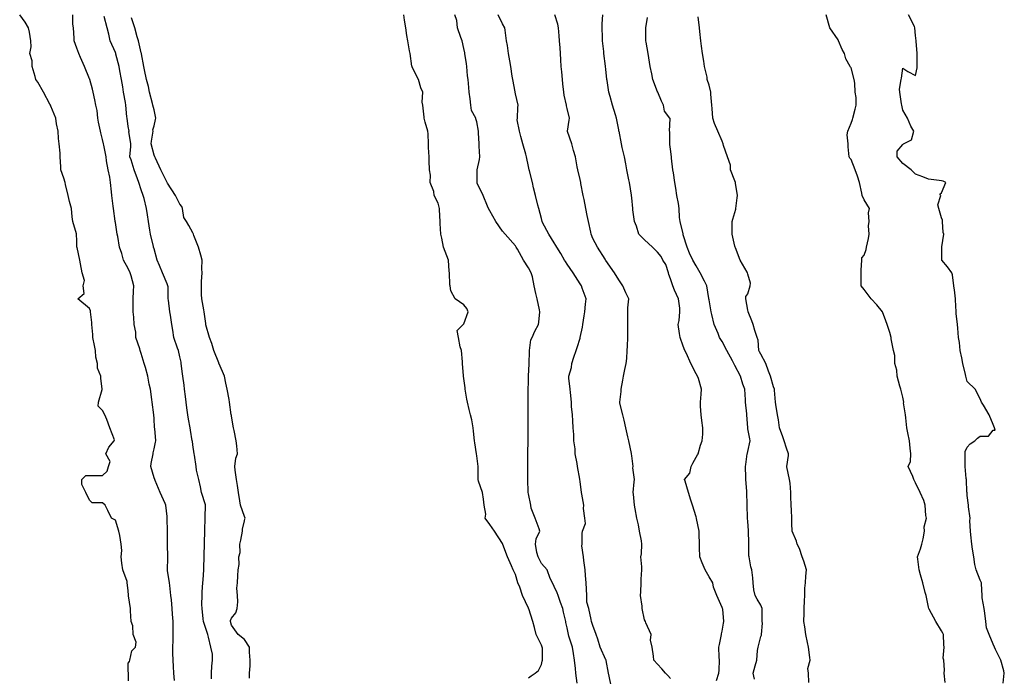
# Model space of a CAD drawing. Units: metres. Extents: x 658000 to 663040, y 4957953 to 4965196.
# Drawn here: x 658234 to 658272, y 4959490 to 4959515 of the extents above; entities that cross this region are included whole.
import ezdxf

# ---------------------------------------------------------------- set-up
doc = ezdxf.new("R2010")
doc.units = ezdxf.units.M
doc.layers.add('C-TOPO-MAJR-N', color=251, linetype='Continuous')
doc.layers.add('C-TOPO-MINR-N', color=253, linetype='Continuous')

msp = doc.modelspace()

# ---------------------------------------------------------------- linework, layer by layer
at = {"layer": 'C-TOPO-MAJR-N', "elevation": 30, "flags": 128}
msp.add_lwpolyline([(658260.537, 4959489.463), (658260.629, 4959489.75), (658260.636, 4959489.864), (658260.648, 4959490.25), (658260.638, 4959490.362), (658260.625, 4959490.75), (658260.646, 4959490.854), (658260.725, 4959491.25), (658260.724, 4959491.276), (658260.75, 4959491.375), (658260.812, 4959491.688), (658260.818, 4959491.75), (658260.775, 4959492.225), (658260.77, 4959492.25), (658260.75, 4959492.297), (658260.554, 4959492.75), (658260.42, 4959493.08), (658260.389, 4959493.25), (658260.25, 4959493.484), (658260.093, 4959493.75), (658259.984, 4959494.016), (658259.894, 4959494.25), (658259.88, 4959494.62), (658259.875, 4959494.75), (658259.86, 4959495.14), (658259.86, 4959495.25), (658259.762, 4959495.738), (658259.762, 4959495.75), (658259.75, 4959495.8), (658259.609, 4959496.25), (658259.545, 4959496.455), (658259.453, 4959496.75), (658259.318, 4959497.182), (658259.297, 4959497.25), (658259.5, 4959497.5), (658259.552, 4959497.75), (658259.614, 4959497.886), (658259.75, 4959498.115), (658259.797, 4959498.203), (658259.82, 4959498.25), (658259.914, 4959498.586), (658259.978, 4959498.75), (658260, 4959499), (658260.01, 4959499.25), (658259.962, 4959499.538), (658259.943, 4959499.75), (658259.913, 4959500.087), (658259.913, 4959500.25), (658259.943, 4959500.557), (658259.952, 4959500.75), (658259.833, 4959501.167), (658259.798, 4959501.25), (658259.75, 4959501.346), (658259.54, 4959501.75), (658259.375, 4959502.125), (658259.306, 4959502.25), (658259.25, 4959502.409), (658259.129, 4959502.75), (658259.1, 4959502.9), (658259.052, 4959503.25), (658259.09, 4959503.41), (658259.11, 4959503.75), (658259.118, 4959503.882), (658259.065, 4959504.25), (658258.913, 4959504.587), (658258.849, 4959504.75), (658258.75, 4959505.018), (658258.69, 4959505.19), (658258.679, 4959505.25), (658258.574, 4959505.574), (658258.459, 4959505.75), (658258.391, 4959505.891), (658258.25, 4959506.06), (658258.052, 4959506.25), (658257.75, 4959506.54), (658257.531, 4959506.75), (658257.441, 4959507.059), (658257.362, 4959507.25), (658257.3, 4959507.7), (658257.293, 4959507.75), (658257.25, 4959508.167), (658257.241, 4959508.25), (658257.239, 4959508.261), (658257.165, 4959508.75), (658257.14, 4959508.86), (658257.065, 4959509.25), (658257.021, 4959509.479), (658256.969, 4959509.75), (658256.885, 4959510.115), (658256.854, 4959510.25), (658256.76, 4959510.74), (658256.758, 4959510.75), (658256.75, 4959510.79), (658256.668, 4959511.25), (658256.629, 4959511.371), (658256.507, 4959511.75), (658256.41, 4959512.09), (658256.36, 4959512.25), (658256.298, 4959512.702), (658256.291, 4959512.75), (658256.25, 4959513.15), (658256.239, 4959513.25), (658256.238, 4959513.262), (658256.171, 4959513.75), (658256.165, 4959513.835), (658256.123, 4959514.25), (658256.114, 4959514.386), (658256.102, 4959514.75), (658256.102, 4959514.898), (658256.128, 4959515.25)], dxfattribs=at)
at = {"layer": 'C-TOPO-MINR-N', "flags": 128}
for points in [[(658237.75, 4959490.133), (658237.8, 4959490.2), (658237.804, 4959490.25), (658237.888, 4959490.612), (658238.025, 4959490.75), (658238.05, 4959490.95), (658237.943, 4959491.25), (658237.919, 4959491.581), (658237.86, 4959491.75), (658237.839, 4959492.161), (658237.831, 4959492.25), (658237.761, 4959492.739), (658237.757, 4959492.75), (658237.75, 4959492.95), (658237.7, 4959493.25), (658237.707, 4959493.293), (658237.541, 4959493.75), (658237.494, 4959494.006), (658237.47, 4959494.25), (658237.495, 4959494.505), (658237.475, 4959494.75), (658237.42, 4959495.08), (658237.381, 4959495.25), (658237.25, 4959495.675), (658237.1, 4959495.75), (658236.95, 4959496.05), (658236.85, 4959496.25), (658236.75, 4959496.35), (658236.35, 4959496.35), (658236.25, 4959496.45), (658236.1, 4959496.75), (658235.95, 4959497.05), (658235.95, 4959497.25), (658236.1, 4959497.4), (658236.25, 4959497.4), (658236.4, 4959497.4), (658236.75, 4959497.4), (658236.925, 4959497.575), (658236.983, 4959497.75), (658237.05, 4959497.95), (658236.883, 4959498.25), (658236.996, 4959498.504), (658237.207, 4959498.75), (658237.217, 4959498.783), (658237.03, 4959499.25), (658236.92, 4959499.58), (658236.835, 4959499.75), (658236.75, 4959499.92), (658236.585, 4959500.085), (658236.6, 4959500.25), (658236.734, 4959500.734), (658236.734, 4959500.75), (658236.68, 4959501.18), (658236.681, 4959501.25), (658236.56, 4959501.56), (658236.552, 4959501.75), (658236.492, 4959501.992), (658236.483, 4959502.25), (658236.438, 4959502.438), (658236.375, 4959502.75), (658236.371, 4959502.871), (658236.33, 4959503.25), (658236.333, 4959503.333), (658236.281, 4959503.75), (658236.28, 4959503.78), (658236.25, 4959503.875), (658235.8, 4959504.25), (658236.045, 4959504.455), (658236, 4959504.75), (658236.047, 4959504.953), (658235.957, 4959505.25), (658235.895, 4959505.605), (658235.87, 4959505.75), (658235.764, 4959506.236), (658235.761, 4959506.25), (658235.75, 4959506.5), (658235.736, 4959506.75), (658235.738, 4959506.762), (658235.598, 4959507.25), (658235.573, 4959507.427), (658235.548, 4959507.75), (658235.474, 4959508.026), (658235.42, 4959508.25), (658235.316, 4959508.684), (658235.3, 4959508.75), (658235.25, 4959508.929), (658235.138, 4959509.25), (658235.132, 4959509.368), (658235.112, 4959509.75), (658235.105, 4959509.895), (658235.071, 4959510.25), (658235.042, 4959510.458), (658235.026, 4959510.75), (658234.967, 4959511.033), (658234.941, 4959511.25), (658234.75, 4959511.714), (658234.731, 4959511.75), (658234.708, 4959511.792), (658234.462, 4959512.25), (658234.25, 4959512.643), (658234.167, 4959512.75), (658234.143, 4959512.857), (658234.025, 4959513.25), (658234.025, 4959513.475), (658233.933, 4959513.75), (658233.986, 4959514.014), (658233.974, 4959514.25), (658233.922, 4959514.578), (658233.888, 4959514.75), (658233.75, 4959514.962), (658233.542, 4959515.25)], [(658239.535, 4959489.465), (658239.519, 4959489.75), (658239.498, 4959490.002), (658239.484, 4959490.25), (658239.476, 4959490.524), (658239.476, 4959490.75), (658239.484, 4959491.016), (658239.484, 4959491.25), (658239.484, 4959491.516), (658239.491, 4959491.75), (658239.466, 4959492.034), (658239.447, 4959492.25), (658239.418, 4959492.582), (658239.399, 4959492.75), (658239.353, 4959493.147), (658239.344, 4959493.25), (658239.274, 4959493.726), (658239.271, 4959493.75), (658239.285, 4959494.215), (658239.285, 4959494.25), (658239.271, 4959494.729), (658239.271, 4959494.75), (658239.271, 4959495.229), (658239.271, 4959495.25), (658239.256, 4959495.744), (658239.256, 4959495.75), (658239.25, 4959495.817), (658239.207, 4959496.25), (658239.174, 4959496.326), (658238.982, 4959496.75), (658238.789, 4959497.211), (658238.773, 4959497.25), (658238.75, 4959497.308), (658238.624, 4959497.75), (658238.632, 4959497.868), (658238.715, 4959498.25), (658238.717, 4959498.283), (658238.75, 4959498.436), (658238.806, 4959498.694), (658238.815, 4959498.75), (658238.773, 4959499.227), (658238.769, 4959499.25), (658238.75, 4959499.618), (658238.742, 4959499.75), (658238.741, 4959499.759), (658238.669, 4959500.25), (658238.655, 4959500.345), (658238.606, 4959500.75), (658238.56, 4959500.94), (658238.5, 4959501.25), (658238.413, 4959501.587), (658238.367, 4959501.75), (658238.25, 4959502.125), (658238.205, 4959502.25), (658238.19, 4959502.31), (658238.039, 4959502.75), (658238.039, 4959502.961), (658237.981, 4959503.25), (658237.967, 4959503.533), (658237.942, 4959503.75), (658237.935, 4959504.065), (658237.935, 4959504.25), (658237.949, 4959504.551), (658237.963, 4959504.75), (658237.858, 4959505.142), (658237.826, 4959505.25), (658237.75, 4959505.421), (658237.561, 4959505.75), (658237.5, 4959506), (658237.414, 4959506.25), (658237.339, 4959506.661), (658237.322, 4959506.75), (658237.25, 4959507.208), (658237.242, 4959507.25), (658237.242, 4959507.258), (658237.171, 4959507.75), (658237.167, 4959507.833), (658237.112, 4959508.25), (658237.104, 4959508.396), (658237.054, 4959508.75), (658237.038, 4959508.962), (658236.966, 4959509.25), (658236.907, 4959509.593), (658236.897, 4959509.75), (658236.799, 4959510.201), (658236.788, 4959510.25), (658236.75, 4959510.425), (658236.679, 4959510.679), (658236.667, 4959510.75), (658236.596, 4959511.096), (658236.569, 4959511.25), (658236.54, 4959511.54), (658236.486, 4959511.75), (658236.456, 4959511.956), (658236.383, 4959512.25), (658236.368, 4959512.368), (658236.259, 4959512.75), (658236.257, 4959512.757), (658236.25, 4959512.773), (658236.048, 4959513.25), (658235.9, 4959513.6), (658235.837, 4959513.75), (658235.75, 4959513.955), (658235.657, 4959514.25), (658235.657, 4959514.343), (658235.625, 4959514.75), (658235.606, 4959514.894), (658235.596, 4959515.25)], [(658240.97, 4959489.53), (658240.976, 4959489.75), (658240.984, 4959490.016), (658241.006, 4959490.25), (658241.014, 4959490.486), (658240.952, 4959490.75), (658240.862, 4959491.138), (658240.824, 4959491.25), (658240.75, 4959491.481), (658240.662, 4959491.75), (658240.65, 4959491.85), (658240.608, 4959492.25), (658240.595, 4959492.405), (658240.612, 4959492.75), (658240.605, 4959492.895), (658240.634, 4959493.25), (658240.643, 4959493.357), (658240.674, 4959493.75), (658240.676, 4959493.824), (658240.688, 4959494.25), (658240.688, 4959494.312), (658240.7, 4959494.75), (658240.7, 4959494.8), (658240.713, 4959495.25), (658240.714, 4959495.286), (658240.727, 4959495.75), (658240.726, 4959495.774), (658240.741, 4959496.25), (658240.738, 4959496.262), (658240.58, 4959496.75), (658240.54, 4959496.96), (658240.479, 4959497.25), (658240.395, 4959497.605), (658240.377, 4959497.75), (658240.311, 4959498.189), (658240.3, 4959498.25), (658240.25, 4959498.59), (658240.23, 4959498.73), (658240.227, 4959498.75), (658240.158, 4959499.158), (658240.146, 4959499.25), (658240.081, 4959499.581), (658240.059, 4959499.75), (658240.023, 4959500.023), (658239.993, 4959500.25), (658239.965, 4959500.465), (658239.928, 4959500.75), (658239.907, 4959500.907), (658239.862, 4959501.25), (658239.849, 4959501.349), (658239.796, 4959501.75), (658239.791, 4959501.791), (658239.75, 4959502), (658239.697, 4959502.25), (658239.658, 4959502.342), (658239.517, 4959502.75), (658239.469, 4959503.031), (658239.431, 4959503.25), (658239.38, 4959503.62), (658239.362, 4959503.75), (658239.3, 4959504.2), (658239.29, 4959504.25), (658239.29, 4959504.71), (658239.284, 4959504.75), (658239.25, 4959504.828), (658239.072, 4959505.25), (658238.957, 4959505.543), (658238.872, 4959505.75), (658238.75, 4959506.182), (658238.73, 4959506.25), (658238.725, 4959506.275), (658238.615, 4959506.75), (658238.586, 4959506.914), (658238.533, 4959507.25), (658238.492, 4959507.508), (658238.459, 4959507.75), (658238.366, 4959508.134), (658238.324, 4959508.25), (658238.25, 4959508.467), (658238.158, 4959508.75), (658238.108, 4959508.892), (658237.979, 4959509.25), (658237.864, 4959509.636), (658237.814, 4959509.75), (658237.848, 4959510.152), (658237.848, 4959510.25), (658237.773, 4959510.727), (658237.777, 4959510.75), (658237.75, 4959510.929), (658237.7, 4959511.25), (658237.695, 4959511.305), (658237.656, 4959511.75), (658237.644, 4959511.856), (658237.565, 4959512.25), (658237.535, 4959512.465), (658237.486, 4959512.75), (658237.423, 4959513.077), (658237.389, 4959513.25), (658237.269, 4959513.731), (658237.265, 4959513.75), (658237.25, 4959513.789), (658237.051, 4959514.25), (658237, 4959514.5), (658236.936, 4959514.75), (658236.816, 4959515.184)], [(658253.25, 4959489.563), (658253.358, 4959489.642), (658253.505, 4959489.75), (658253.646, 4959489.854), (658253.75, 4959490.087), (658253.788, 4959490.212), (658253.791, 4959490.25), (658253.791, 4959490.709), (658253.782, 4959490.75), (658253.75, 4959490.837), (658253.556, 4959491.25), (658253.48, 4959491.52), (658253.42, 4959491.75), (658253.262, 4959492.238), (658253.259, 4959492.25), (658253.25, 4959492.267), (658253.023, 4959492.75), (658252.92, 4959493.08), (658252.833, 4959493.25), (658252.75, 4959493.563), (658252.66, 4959493.75), (658252.6, 4959493.9), (658252.438, 4959494.25), (658252.264, 4959494.736), (658252.258, 4959494.75), (658252.25, 4959494.773), (658251.941, 4959495.25), (658251.75, 4959495.5), (658251.579, 4959495.75), (658251.595, 4959495.905), (658251.529, 4959496.25), (658251.51, 4959496.49), (658251.466, 4959496.75), (658251.316, 4959497.184), (658251.304, 4959497.25), (658251.304, 4959497.696), (658251.298, 4959497.75), (658251.25, 4959498.167), (658251.24, 4959498.24), (658251.24, 4959498.25), (658251.175, 4959498.675), (658251.163, 4959498.75), (658251.121, 4959499.121), (658251.106, 4959499.25), (658251.058, 4959499.558), (658251.01, 4959499.75), (658250.958, 4959499.958), (658250.885, 4959500.25), (658250.866, 4959500.366), (658250.802, 4959500.75), (658250.796, 4959500.796), (658250.75, 4959501.167), (658250.74, 4959501.25), (658250.739, 4959501.261), (658250.698, 4959501.75), (658250.69, 4959501.81), (658250.652, 4959502.25), (658250.609, 4959502.391), (658250.538, 4959502.75), (658250.484, 4959503.016), (658250.719, 4959503.25), (658250.731, 4959503.269), (658250.75, 4959503.286), (658250.921, 4959503.75), (658250.87, 4959503.87), (658250.75, 4959504.021), (658250.406, 4959504.25), (658250.25, 4959504.563), (658250.213, 4959504.75), (658250.211, 4959504.789), (658250.187, 4959505.25), (658250.176, 4959505.324), (658250.153, 4959505.75), (658250.091, 4959505.909), (658249.958, 4959506.25), (658249.9, 4959506.6), (658249.852, 4959506.75), (658249.833, 4959507.167), (658249.826, 4959507.25), (658249.807, 4959507.693), (658249.804, 4959507.75), (658249.75, 4959507.958), (658249.604, 4959508.25), (658249.591, 4959508.409), (658249.447, 4959508.75), (658249.462, 4959509.038), (658249.42, 4959509.25), (658249.406, 4959509.594), (658249.4, 4959509.75), (658249.385, 4959510.115), (658249.38, 4959510.25), (658249.365, 4959510.635), (658249.348, 4959510.75), (658249.25, 4959511.094), (658249.21, 4959511.25), (658249.213, 4959511.287), (658249.154, 4959511.75), (658249.136, 4959511.864), (658249.161, 4959512.25), (658249.078, 4959512.422), (658248.989, 4959512.75), (658248.75, 4959513.227), (658248.741, 4959513.25), (658248.739, 4959513.261), (658248.665, 4959513.75), (658248.64, 4959513.86), (658248.578, 4959514.25), (658248.545, 4959514.455), (658248.498, 4959514.75), (658248.45, 4959515.05), (658248.418, 4959515.25)], [(658255.142, 4959489.358), (658255.09, 4959489.75), (658255.07, 4959489.93), (658255.034, 4959490.25), (658254.995, 4959490.505), (658254.952, 4959490.75), (658254.821, 4959491.179), (658254.805, 4959491.25), (658254.75, 4959491.5), (658254.705, 4959491.705), (658254.695, 4959491.75), (658254.608, 4959492.108), (658254.581, 4959492.25), (658254.488, 4959492.488), (658254.4, 4959492.75), (658254.357, 4959492.857), (658254.25, 4959493.105), (658254.183, 4959493.25), (658254.088, 4959493.412), (658253.971, 4959493.75), (658253.75, 4959494), (658253.625, 4959494.25), (658253.576, 4959494.424), (658253.519, 4959494.75), (658253.553, 4959494.947), (658253.695, 4959495.25), (658253.667, 4959495.333), (658253.507, 4959495.75), (658253.357, 4959496.143), (658253.34, 4959496.25), (658253.25, 4959496.7), (658253.241, 4959496.75), (658253.241, 4959496.759), (658253.224, 4959497.25), (658253.224, 4959497.276), (658253.224, 4959497.75), (658253.224, 4959497.776), (658253.224, 4959498.25), (658253.224, 4959498.276), (658253.241, 4959498.75), (658253.241, 4959498.759), (658253.241, 4959499.25), (658253.24, 4959499.26), (658253.24, 4959499.75), (658253.238, 4959499.762), (658253.238, 4959500.25), (658253.237, 4959500.263), (658253.237, 4959500.75), (658253.24, 4959500.76), (658253.25, 4959501), (658253.258, 4959501.242), (658253.258, 4959501.25), (658253.272, 4959501.728), (658253.273, 4959501.75), (658253.288, 4959502.212), (658253.29, 4959502.25), (658253.343, 4959502.657), (658253.391, 4959502.75), (658253.5, 4959503), (658253.643, 4959503.25), (658253.656, 4959503.344), (658253.693, 4959503.75), (658253.681, 4959503.819), (658253.587, 4959504.25), (658253.542, 4959504.458), (658253.478, 4959504.75), (658253.403, 4959505.097), (658253.356, 4959505.25), (658253.25, 4959505.446), (658253.065, 4959505.75), (658252.825, 4959506.175), (658252.776, 4959506.25), (658252.75, 4959506.297), (658252.347, 4959506.75), (658252.25, 4959506.867), (658251.989, 4959507.25), (658251.75, 4959507.654), (658251.705, 4959507.75), (658251.667, 4959507.833), (658251.5, 4959508.25), (658251.269, 4959508.731), (658251.261, 4959508.75), (658251.261, 4959509.239), (658251.259, 4959509.25), (658251.348, 4959509.652), (658251.37, 4959509.75), (658251.34, 4959510.16), (658251.337, 4959510.25), (658251.32, 4959510.68), (658251.31, 4959510.75), (658251.25, 4959511.1), (658251.217, 4959511.217), (658251.214, 4959511.25), (658251.045, 4959511.545), (658251.017, 4959511.75), (658250.991, 4959511.991), (658250.955, 4959512.25), (658250.941, 4959512.441), (658250.918, 4959512.75), (658250.892, 4959512.892), (658250.869, 4959513.25), (658250.853, 4959513.353), (658250.789, 4959513.75), (658250.782, 4959513.782), (658250.75, 4959513.95), (658250.678, 4959514.25), (658250.63, 4959514.37), (658250.498, 4959514.75), (658250.474, 4959515.026), (658250.397, 4959515.25)], [(658256.45, 4959489.25), (658256.372, 4959489.628), (658256.347, 4959489.75), (658256.259, 4959490.241), (658256.257, 4959490.25), (658256.25, 4959490.263), (658256.035, 4959490.75), (658255.942, 4959491.058), (658255.875, 4959491.25), (658255.75, 4959491.588), (658255.698, 4959491.75), (658255.674, 4959491.826), (658255.589, 4959492.25), (658255.508, 4959492.492), (658255.508, 4959492.75), (658255.5, 4959493), (658255.484, 4959493.25), (658255.466, 4959493.534), (658255.452, 4959493.75), (658255.394, 4959494.106), (658255.384, 4959494.25), (658255.323, 4959494.677), (658255.337, 4959494.75), (658255.337, 4959495.163), (658255.347, 4959495.25), (658255.46, 4959495.54), (658255.431, 4959495.75), (658255.38, 4959496.12), (658255.391, 4959496.25), (658255.316, 4959496.684), (658255.304, 4959496.75), (658255.25, 4959497.167), (658255.239, 4959497.25), (658255.237, 4959497.263), (658255.152, 4959497.75), (658255.132, 4959497.868), (658255.065, 4959498.25), (658255.057, 4959498.443), (658255.01, 4959498.75), (658255.01, 4959498.99), (658254.983, 4959499.25), (658254.973, 4959499.527), (658254.952, 4959499.75), (658254.92, 4959500.08), (658254.914, 4959500.25), (658254.875, 4959500.625), (658254.866, 4959500.75), (658254.82, 4959501.18), (658254.82, 4959501.25), (658254.914, 4959501.586), (658254.925, 4959501.75), (658255.012, 4959501.988), (658255.097, 4959502.25), (658255.137, 4959502.363), (658255.25, 4959502.725), (658255.256, 4959502.744), (658255.258, 4959502.75), (658255.344, 4959503.156), (658255.357, 4959503.25), (658255.406, 4959503.594), (658255.434, 4959503.75), (658255.459, 4959504.041), (658255.492, 4959504.25), (658255.337, 4959504.663), (658255.303, 4959504.75), (658255.25, 4959504.833), (658254.977, 4959505.25), (658254.75, 4959505.595), (658254.69, 4959505.69), (658254.652, 4959505.75), (658254.5, 4959506), (658254.348, 4959506.25), (658254.311, 4959506.311), (658254.25, 4959506.412), (658254.045, 4959506.75), (658253.8, 4959507.2), (658253.776, 4959507.25), (658253.75, 4959507.357), (658253.652, 4959507.75), (658253.619, 4959507.881), (658253.527, 4959508.25), (658253.452, 4959508.548), (658253.402, 4959508.75), (658253.286, 4959509.214), (658253.278, 4959509.25), (658253.25, 4959509.375), (658253.17, 4959509.75), (658253.148, 4959509.852), (658253.032, 4959510.25), (658252.957, 4959510.543), (658252.903, 4959510.75), (658252.818, 4959511.182), (658252.821, 4959511.25), (658252.838, 4959511.662), (658252.846, 4959511.75), (658252.75, 4959512.19), (658252.738, 4959512.25), (658252.736, 4959512.264), (658252.642, 4959512.75), (658252.623, 4959512.877), (658252.565, 4959513.25), (658252.532, 4959513.468), (658252.48, 4959513.75), (658252.433, 4959514.067), (658252.406, 4959514.25), (658252.346, 4959514.654), (658252.331, 4959514.75), (658252.25, 4959514.907), (658252.072, 4959515.25)], [(658258.75, 4959489.545), (658258.656, 4959489.656), (658258.563, 4959489.75), (658258.42, 4959489.92), (658258.25, 4959490.091), (658258.104, 4959490.25), (658258.091, 4959490.409), (658258.038, 4959490.75), (658257.975, 4959491.025), (658258, 4959491.25), (658257.8, 4959491.7), (658257.781, 4959491.75), (658257.75, 4959491.812), (658257.653, 4959492.25), (658257.658, 4959492.342), (658257.587, 4959492.75), (658257.6, 4959492.9), (658257.615, 4959493.25), (658257.615, 4959493.385), (658257.648, 4959493.75), (658257.638, 4959493.862), (658257.602, 4959494.25), (658257.63, 4959494.37), (658257.644, 4959494.75), (658257.625, 4959494.875), (658257.556, 4959495.25), (658257.511, 4959495.489), (658257.455, 4959495.75), (658257.391, 4959496.109), (658257.362, 4959496.25), (658257.317, 4959496.683), (658257.306, 4959496.75), (658257.346, 4959497.154), (658257.358, 4959497.25), (658257.298, 4959497.702), (658257.304, 4959497.75), (658257.25, 4959498.167), (658257.239, 4959498.25), (658257.237, 4959498.263), (658257.135, 4959498.75), (658257.097, 4959498.903), (658257.022, 4959499.25), (658256.958, 4959499.542), (658256.913, 4959499.75), (658256.794, 4959500.206), (658256.792, 4959500.25), (658256.837, 4959500.663), (658256.837, 4959500.75), (658256.906, 4959501.094), (658256.938, 4959501.25), (658256.99, 4959501.51), (658257.038, 4959501.75), (658257.065, 4959501.935), (658257.08, 4959502.25), (658257.087, 4959502.413), (658257.102, 4959502.75), (658257.102, 4959502.898), (658257.102, 4959503.25), (658257.102, 4959503.398), (658257.102, 4959503.75), (658257.102, 4959503.898), (658257.138, 4959504.25), (658257.025, 4959504.475), (658256.903, 4959504.75), (658256.75, 4959504.979), (658256.587, 4959505.25), (658256.25, 4959505.732), (658256.241, 4959505.75), (658256.219, 4959505.781), (658255.929, 4959506.25), (658255.75, 4959506.591), (658255.685, 4959506.75), (658255.667, 4959506.833), (658255.574, 4959507.25), (658255.524, 4959507.476), (658255.471, 4959507.75), (658255.405, 4959508.095), (658255.375, 4959508.25), (658255.286, 4959508.714), (658255.278, 4959508.75), (658255.25, 4959508.875), (658255.167, 4959509.25), (658255.143, 4959509.357), (658255.067, 4959509.75), (658254.999, 4959510.001), (658254.931, 4959510.25), (658254.762, 4959510.738), (658254.758, 4959510.75), (658254.826, 4959511.174), (658254.838, 4959511.25), (658254.75, 4959511.617), (658254.724, 4959511.724), (658254.721, 4959511.75), (658254.638, 4959512.138), (658254.619, 4959512.25), (658254.584, 4959512.584), (658254.573, 4959512.75), (658254.544, 4959513.044), (658254.523, 4959513.25), (658254.506, 4959513.506), (658254.49, 4959513.75), (658254.475, 4959513.975), (658254.457, 4959514.25), (658254.444, 4959514.444), (658254.412, 4959514.75), (658254.388, 4959514.888), (658254.277, 4959515.25)], [(658264.111, 4959489.389), (658264.096, 4959489.75), (658264.077, 4959489.923), (658264.167, 4959490.25), (658264.148, 4959490.352), (658264.097, 4959490.75), (658264.06, 4959490.94), (658264, 4959491.25), (658263.952, 4959491.548), (658263.919, 4959491.75), (658263.93, 4959492.07), (658263.935, 4959492.25), (658263.945, 4959492.555), (658263.952, 4959492.75), (658263.961, 4959493.039), (658263.983, 4959493.25), (658264, 4959493.5), (658264.017, 4959493.75), (658263.913, 4959494.087), (658263.852, 4959494.25), (658263.75, 4959494.575), (658263.663, 4959494.75), (658263.641, 4959494.859), (658263.466, 4959495.25), (658263.455, 4959495.545), (658263.448, 4959495.75), (658263.438, 4959496.062), (658263.425, 4959496.25), (658263.414, 4959496.586), (658263.414, 4959496.75), (658263.389, 4959497.111), (658263.367, 4959497.25), (658263.26, 4959497.74), (658263.258, 4959497.75), (658263.324, 4959498.176), (658263.322, 4959498.25), (658263.25, 4959498.462), (658263.151, 4959498.75), (658263.1, 4959498.9), (658262.98, 4959499.25), (658262.939, 4959499.561), (658262.899, 4959499.75), (658262.84, 4959500.16), (658262.827, 4959500.25), (658262.783, 4959500.717), (658262.779, 4959500.75), (658262.75, 4959500.846), (658262.631, 4959501.25), (658262.548, 4959501.452), (658262.444, 4959501.75), (658262.25, 4959502.102), (658262.198, 4959502.198), (658262.171, 4959502.25), (658262.151, 4959502.651), (658262.113, 4959502.75), (658262.024, 4959503.024), (658261.961, 4959503.25), (658261.9, 4959503.4), (658261.758, 4959503.75), (658261.757, 4959503.757), (658261.75, 4959503.812), (658261.67, 4959504.25), (658261.667, 4959504.333), (658261.75, 4959504.444), (658261.836, 4959504.75), (658261.852, 4959504.852), (658261.75, 4959505.208), (658261.731, 4959505.25), (658261.719, 4959505.281), (658261.447, 4959505.75), (658261.271, 4959506.229), (658261.263, 4959506.25), (658261.25, 4959506.291), (658261.146, 4959506.75), (658261.138, 4959506.862), (658261.138, 4959507.25), (658261.165, 4959507.335), (658261.25, 4959507.6), (658261.279, 4959507.721), (658261.28, 4959507.75), (658261.341, 4959508.159), (658261.348, 4959508.25), (658261.269, 4959508.731), (658261.271, 4959508.75), (658261.25, 4959508.814), (658261.079, 4959509.25), (658261.072, 4959509.428), (658260.957, 4959509.75), (658260.811, 4959510.189), (658260.79, 4959510.25), (658260.75, 4959510.356), (658260.588, 4959510.75), (658260.464, 4959511.036), (658260.397, 4959511.25), (658260.373, 4959511.627), (658260.359, 4959511.75), (658260.321, 4959512.179), (658260.315, 4959512.25), (658260.25, 4959512.525), (658260.178, 4959512.75), (658260.168, 4959512.832), (658260.067, 4959513.25), (658260.046, 4959513.454), (658259.998, 4959513.75), (658259.961, 4959514.039), (658259.928, 4959514.25), (658259.895, 4959514.605), (658259.877, 4959514.75), (658259.826, 4959515.174)], [(658269.391, 4959489.391), (658269.357, 4959489.75), (658269.368, 4959489.868), (658269.347, 4959490.25), (658269.323, 4959490.323), (658269.356, 4959490.75), (658269.339, 4959490.839), (658269.325, 4959491.25), (658269.301, 4959491.301), (658269.25, 4959491.391), (658269.037, 4959491.75), (658268.771, 4959492.229), (658268.76, 4959492.25), (658268.75, 4959492.3), (658268.656, 4959492.75), (658268.625, 4959492.875), (658268.531, 4959493.25), (658268.441, 4959493.559), (658268.385, 4959493.75), (658268.333, 4959494.167), (658268.326, 4959494.25), (658268.435, 4959494.565), (658268.49, 4959494.75), (658268.548, 4959494.952), (658268.593, 4959495.25), (658268.587, 4959495.413), (658268.667, 4959495.75), (658268.647, 4959495.853), (658268.625, 4959496.25), (658268.563, 4959496.437), (658268.429, 4959496.75), (658268.25, 4959497.125), (658268.176, 4959497.25), (658268.136, 4959497.364), (658267.962, 4959497.75), (658268.052, 4959497.948), (658268.062, 4959498.25), (658268.04, 4959498.46), (658268.009, 4959498.75), (658267.943, 4959499.057), (658267.907, 4959499.25), (658267.865, 4959499.635), (658267.86, 4959499.75), (658267.786, 4959500.214), (658267.792, 4959500.25), (658267.75, 4959500.437), (658267.672, 4959500.75), (658267.636, 4959500.864), (658267.533, 4959501.25), (658267.518, 4959501.482), (658267.447, 4959501.75), (658267.447, 4959502.053), (658267.394, 4959502.25), (658267.307, 4959502.693), (658267.296, 4959502.75), (658267.25, 4959502.95), (658267.15, 4959503.25), (658267.1, 4959503.4), (658266.96, 4959503.75), (658266.75, 4959504.012), (658266.526, 4959504.25), (658266.25, 4959504.612), (658266.138, 4959504.75), (658266.138, 4959504.862), (658266.138, 4959505.25), (658266.144, 4959505.356), (658266.169, 4959505.75), (658266.169, 4959505.831), (658266.25, 4959505.936), (658266.338, 4959506.162), (658266.346, 4959506.25), (658266.418, 4959506.582), (658266.446, 4959506.75), (658266.418, 4959507.082), (658266.456, 4959507.25), (658266.419, 4959507.581), (658266.458, 4959507.75), (658266.25, 4959508.088), (658266.174, 4959508.25), (658266.163, 4959508.337), (658266.076, 4959508.75), (658265.996, 4959509.004), (658265.91, 4959509.25), (658265.75, 4959509.65), (658265.7, 4959509.7), (658265.677, 4959509.75), (658265.642, 4959510.142), (658265.632, 4959510.25), (658265.6, 4959510.6), (658265.621, 4959510.75), (658265.75, 4959511.05), (658265.802, 4959511.198), (658265.821, 4959511.25), (658265.902, 4959511.598), (658265.95, 4959511.75), (658265.95, 4959512.05), (658265.91, 4959512.25), (658265.892, 4959512.608), (658265.873, 4959512.75), (658265.75, 4959513.2), (658265.723, 4959513.223), (658265.72, 4959513.25), (658265.544, 4959513.544), (658265.496, 4959513.75), (658265.402, 4959513.902), (658265.263, 4959514.25), (658265.256, 4959514.256), (658265.25, 4959514.279), (658264.92, 4959514.75), (658264.789, 4959515.25)], [(658271.642, 4959489.358), (658271.685, 4959489.75), (658271.663, 4959489.837), (658271.545, 4959490.25), (658271.339, 4959490.661), (658271.3, 4959490.75), (658271.25, 4959490.875), (658271.094, 4959491.25), (658271, 4959491.5), (658270.971, 4959491.75), (658270.933, 4959492.067), (658270.903, 4959492.25), (658270.833, 4959492.667), (658270.824, 4959492.75), (658270.797, 4959493.203), (658270.8, 4959493.25), (658270.75, 4959493.344), (658270.595, 4959493.75), (658270.547, 4959493.953), (658270.5, 4959494.25), (658270.453, 4959494.547), (658270.431, 4959494.75), (658270.391, 4959495.109), (658270.375, 4959495.25), (658270.353, 4959495.647), (658270.359, 4959495.75), (658270.304, 4959496.196), (658270.3, 4959496.25), (658270.25, 4959496.625), (658270.242, 4959496.75), (658270.239, 4959496.761), (658270.219, 4959497.25), (658270.208, 4959497.292), (658270.163, 4959497.75), (658270.163, 4959497.837), (658270.163, 4959498.25), (658270.17, 4959498.33), (658270.25, 4959498.5), (658270.367, 4959498.633), (658270.542, 4959498.75), (658270.646, 4959498.854), (658270.75, 4959498.929), (658271.071, 4959498.929), (658271.25, 4959499.167), (658271.333, 4959499.167), (658271.3, 4959499.25), (658271.25, 4959499.375), (658271.1, 4959499.75), (658270.875, 4959500.125), (658270.799, 4959500.25), (658270.75, 4959500.369), (658270.55, 4959500.75), (658270.25, 4959501.05), (658270.197, 4959501.25), (658270.183, 4959501.317), (658270.075, 4959501.75), (658270.035, 4959501.965), (658269.981, 4959502.25), (658269.943, 4959502.557), (658269.909, 4959502.75), (658269.888, 4959503.112), (658269.872, 4959503.25), (658269.825, 4959503.675), (658269.821, 4959503.75), (658269.794, 4959504.206), (658269.791, 4959504.25), (658269.75, 4959504.6), (658269.734, 4959504.734), (658269.732, 4959504.75), (658269.682, 4959505.182), (658269.65, 4959505.25), (658269.486, 4959505.486), (658269.267, 4959505.75), (658269.264, 4959505.764), (658269.264, 4959506.25), (658269.267, 4959506.267), (658269.336, 4959506.75), (658269.321, 4959506.821), (658269.294, 4959507.25), (658269.291, 4959507.291), (658269.25, 4959507.39), (658269.144, 4959507.75), (658269.112, 4959507.888), (658269.22, 4959508.25), (658269.19, 4959508.31), (658269.25, 4959508.35), (658269.421, 4959508.75), (658269.313, 4959508.813), (658269.25, 4959508.825), (658269.164, 4959508.836), (658268.75, 4959508.888), (658268.53, 4959508.97), (658268.25, 4959509.075), (658268.075, 4959509.25), (658267.75, 4959509.486), (658267.535, 4959509.75), (658267.535, 4959509.965), (658267.75, 4959510.233), (658267.761, 4959510.239), (658267.779, 4959510.25), (658268.093, 4959510.407), (658268.174, 4959510.75), (658268.064, 4959510.936), (658267.933, 4959511.25), (658267.75, 4959511.564), (658267.714, 4959511.75), (658267.702, 4959511.798), (658267.644, 4959512.25), (658267.628, 4959512.372), (658267.693, 4959512.75), (658267.704, 4959512.796), (658267.75, 4959513.183), (658267.95, 4959513.05), (658268.25, 4959512.9), (658268.308, 4959513.192), (658268.304, 4959513.25), (658268.304, 4959513.696), (658268.304, 4959513.75), (658268.267, 4959514.233), (658268.267, 4959514.25), (658268.25, 4959514.45), (658268.225, 4959514.75), (658268.2, 4959514.8), (658267.975, 4959515.25)], [(658242.447, 4959489.553), (658242.441, 4959489.75), (658242.466, 4959490.034), (658242.472, 4959490.25), (658242.438, 4959490.562), (658242.45, 4959490.75), (658242.25, 4959491.045), (658242.011, 4959491.25), (658241.75, 4959491.612), (658241.711, 4959491.75), (658241.713, 4959491.787), (658241.75, 4959491.879), (658241.913, 4959492.087), (658241.967, 4959492.25), (658241.988, 4959492.512), (658241.98, 4959492.75), (658241.958, 4959493.042), (658241.976, 4959493.25), (658241.987, 4959493.513), (658242.009, 4959493.75), (658242.046, 4959493.954), (658242.035, 4959494.25), (658242.079, 4959494.421), (658242.07, 4959494.75), (658242.103, 4959494.897), (658242.172, 4959495.25), (658242.174, 4959495.326), (658242.25, 4959495.65), (658242.269, 4959495.731), (658242.273, 4959495.75), (658242.25, 4959495.814), (658242.1, 4959496.25), (658242.072, 4959496.428), (658242.014, 4959496.75), (658241.981, 4959497.019), (658241.947, 4959497.25), (658241.895, 4959497.605), (658241.878, 4959497.75), (658241.919, 4959498.081), (658241.973, 4959498.25), (658241.952, 4959498.548), (658241.931, 4959498.75), (658241.848, 4959499.152), (658241.83, 4959499.25), (658241.75, 4959499.7), (658241.741, 4959499.75), (658241.739, 4959499.761), (658241.667, 4959500.25), (658241.652, 4959500.348), (658241.58, 4959500.75), (658241.524, 4959500.976), (658241.48, 4959501.25), (658241.268, 4959501.732), (658241.261, 4959501.75), (658241.25, 4959501.768), (658241.068, 4959502.25), (658240.98, 4959502.52), (658240.901, 4959502.75), (658240.759, 4959503.241), (658240.756, 4959503.25), (658240.75, 4959503.292), (658240.685, 4959503.75), (658240.671, 4959503.829), (658240.601, 4959504.25), (658240.581, 4959504.419), (658240.59, 4959504.75), (658240.586, 4959504.914), (658240.606, 4959505.25), (658240.592, 4959505.408), (658240.616, 4959505.75), (658240.553, 4959505.947), (658240.463, 4959506.25), (658240.294, 4959506.706), (658240.279, 4959506.75), (658240.25, 4959506.804), (658240.09, 4959507.09), (658240, 4959507.25), (658239.902, 4959507.402), (658239.843, 4959507.75), (658239.824, 4959507.824), (658239.75, 4959507.912), (658239.572, 4959508.25), (658239.268, 4959508.732), (658239.257, 4959508.75), (658239.25, 4959508.761), (658239.011, 4959509.25), (658238.8, 4959509.7), (658238.778, 4959509.75), (658238.75, 4959509.819), (658238.629, 4959510.25), (658238.642, 4959510.358), (658238.706, 4959510.75), (658238.699, 4959510.801), (658238.75, 4959510.946), (658238.807, 4959511.193), (658238.821, 4959511.25), (658238.75, 4959511.577), (658238.699, 4959511.75), (658238.686, 4959511.814), (658238.568, 4959512.25), (658238.526, 4959512.474), (658238.457, 4959512.75), (658238.378, 4959513.122), (658238.355, 4959513.25), (658238.256, 4959513.744), (658238.255, 4959513.75), (658238.25, 4959513.773), (658238.145, 4959514.25), (658238.096, 4959514.404), (658238, 4959514.75), (658237.871, 4959515.129)], [(658262.014, 4959489.514), (658261.958, 4959489.75), (658262.034, 4959490.034), (658262.097, 4959490.25), (658262.121, 4959490.621), (658262.151, 4959490.75), (658262.25, 4959491.167), (658262.283, 4959491.217), (658262.283, 4959491.25), (658262.32, 4959491.68), (658262.306, 4959491.75), (658262.306, 4959492.194), (658262.306, 4959492.25), (658262.25, 4959492.385), (658262.114, 4959492.614), (658262.034, 4959492.75), (658261.981, 4959492.981), (658261.96, 4959493.25), (658261.944, 4959493.444), (658261.906, 4959493.75), (658261.864, 4959493.864), (658261.795, 4959494.25), (658261.792, 4959494.292), (658261.792, 4959494.75), (658261.79, 4959494.79), (658261.775, 4959495.25), (658261.774, 4959495.274), (658261.75, 4959495.625), (658261.741, 4959495.75), (658261.741, 4959495.759), (658261.723, 4959496.25), (658261.723, 4959496.277), (658261.707, 4959496.75), (658261.705, 4959496.795), (658261.675, 4959497.25), (658261.672, 4959497.328), (658261.658, 4959497.75), (658261.671, 4959497.829), (658261.726, 4959498.25), (658261.731, 4959498.269), (658261.75, 4959498.333), (658261.846, 4959498.75), (658261.825, 4959498.825), (658261.75, 4959499.219), (658261.744, 4959499.25), (658261.744, 4959499.256), (658261.708, 4959499.75), (658261.705, 4959499.795), (658261.663, 4959500.25), (658261.659, 4959500.341), (658261.631, 4959500.75), (658261.562, 4959500.938), (658261.469, 4959501.25), (658261.25, 4959501.667), (658261.201, 4959501.75), (658261.153, 4959501.847), (658260.931, 4959502.25), (658260.75, 4959502.595), (658260.648, 4959502.75), (658260.595, 4959502.905), (658260.441, 4959503.25), (658260.358, 4959503.642), (658260.327, 4959503.75), (658260.25, 4959504.214), (658260.244, 4959504.25), (658260.242, 4959504.258), (658260.164, 4959504.75), (658260.069, 4959504.931), (658259.905, 4959505.25), (658259.75, 4959505.524), (658259.625, 4959505.75), (658259.486, 4959506.014), (658259.402, 4959506.25), (658259.25, 4959506.722), (658259.244, 4959506.75), (658259.238, 4959506.762), (658259.125, 4959507.25), (658259.102, 4959507.398), (658259.085, 4959507.75), (658259.06, 4959507.94), (658258.998, 4959508.25), (658258.964, 4959508.536), (658258.924, 4959508.75), (658258.867, 4959509.133), (658258.846, 4959509.25), (658258.798, 4959509.702), (658258.791, 4959509.75), (658258.75, 4959510.05), (658258.726, 4959510.226), (658258.722, 4959510.25), (658258.722, 4959510.722), (658258.714, 4959510.75), (658258.736, 4959511.236), (658258.729, 4959511.25), (658258.518, 4959511.518), (658258.486, 4959511.75), (658258.403, 4959511.903), (658258.258, 4959512.25), (658258.256, 4959512.256), (658258.25, 4959512.272), (658258.071, 4959512.75), (658258.035, 4959512.965), (658257.969, 4959513.25), (658257.918, 4959513.582), (658257.892, 4959513.75), (658257.807, 4959514.193), (658257.802, 4959514.25), (658257.802, 4959514.698), (658257.796, 4959514.75), (658257.857, 4959515.143)], [(658237.756, 4959489.454), (658237.75, 4959490.133)]]:
    msp.add_lwpolyline(points, dxfattribs=at)

doc.saveas('drawing.dxf')
